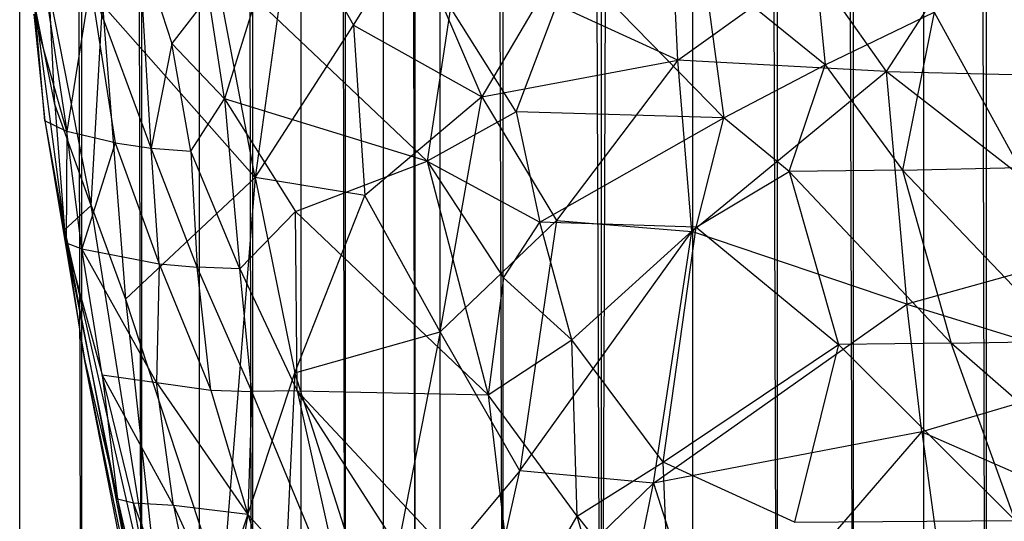
# Model space of a CAD drawing. Extents: x -1226 to 1182, y -774 to 746.
# Drawn here: x -1172 to -1120, y -645 to -618 of the extents above; entities that cross this region are included whole.
import ezdxf

# ---------------------------------------------------------------- set-up
doc = ezdxf.new("R2010")
doc.units = 0
doc.header["$LTSCALE"] = 25.4
doc.layers.get('0').update_dxf_attribs({"color": 13, "linetype": 'CONTINUOUS'})

# ---------------------------------------------------------------- blocks, each defined once
blk = doc.blocks.new('GROUP_16')
at = {"color": 0}
for p, q in [((64.603, 220.747, 324.987), (51.899, 219.135, 325.801)), ((64.603, 220.747, 324.987), (51.899, 219.135, 325.801)), ((57.416, 219.018, 307.233), (63.983, 220.772, 315.598)), ((57.416, 219.018, 307.233), (63.983, 220.772, 315.598)), ((69.323, 220.738, 310.485), (57.416, 219.018, 307.233)), ((69.323, 220.738, 310.485), (57.416, 219.018, 307.233)), ((63.983, 220.772, 315.598), (58.015, 220.188, 318.114)), ((63.983, 220.772, 315.598), (58.015, 220.188, 318.114)), ((58.015, 220.188, 318.114), (64.603, 220.747, 324.987)), ((58.015, 220.188, 318.114), (64.603, 220.747, 324.987)), ((58.929, 219.648, 330.093), (64.603, 220.747, 324.987)), ((58.929, 219.648, 330.093), (64.603, 220.747, 324.987)), ((58.015, 220.188, 318.114), (44.556, 218.052, 323.499)), ((58.015, 220.188, 318.114), (44.556, 218.052, 323.499)), ((58.015, 220.188, 318.114), (51.164, 219.044, 316.241)), ((58.015, 220.188, 318.114), (51.164, 219.044, 316.241)), ((58.015, 220.188, 318.114), (51.899, 219.135, 325.801)), ((58.015, 220.188, 318.114), (51.899, 219.135, 325.801)), ((65.152, 219.942, 332.531), (53.254, 217.718, 338.869)), ((65.152, 219.942, 332.531), (53.254, 217.718, 338.869)), ((57.416, 219.018, 307.233), (58.015, 220.188, 318.114)), ((57.416, 219.018, 307.233), (58.015, 220.188, 318.114)), ((58.929, 219.648, 330.093), (65.152, 219.942, 332.531)), ((58.929, 219.648, 330.093), (65.152, 219.942, 332.531)), ((58.929, 219.648, 330.093), (51.899, 219.135, 325.801)), ((58.929, 219.648, 330.093), (51.899, 219.135, 325.801)), ((53.254, 217.718, 338.869), (58.929, 219.648, 330.093)), ((53.254, 217.718, 338.869), (58.929, 219.648, 330.093)), ((51.899, 219.135, 325.801), (26.228, 214.448, 332.332)), ((51.899, 219.135, 325.801), (26.228, 214.448, 332.332)), ((51.899, 219.135, 325.801), (26.894, 213.681, 343.208)), ((51.899, 219.135, 325.801), (26.894, 213.681, 343.208)), ((36.799, 216.305, 316.805), (51.164, 219.044, 316.241)), ((36.799, 216.305, 316.805), (51.164, 219.044, 316.241)), ((51.164, 219.044, 316.241), (43.779, 217.113, 311.759)), ((51.164, 219.044, 316.241), (43.779, 217.113, 311.759)), ((44.556, 218.052, 323.499), (51.899, 219.135, 325.801)), ((44.556, 218.052, 323.499), (51.899, 219.135, 325.801)), ((44.556, 218.052, 323.499), (51.164, 219.044, 316.241)), ((44.556, 218.052, 323.499), (51.164, 219.044, 316.241)), ((51.164, 219.044, 316.241), (50.827, 218.205, 309.505)), ((51.164, 219.044, 316.241), (50.827, 218.205, 309.505)), ((50.827, 218.205, 309.505), (57.416, 219.018, 307.233)), ((50.827, 218.205, 309.505), (57.416, 219.018, 307.233)), ((57.416, 219.018, 307.233), (51.164, 219.044, 316.241)), ((57.416, 219.018, 307.233), (51.164, 219.044, 316.241)), ((53.254, 217.718, 338.869), (51.899, 219.135, 325.801)), ((53.254, 217.718, 338.869), (51.899, 219.135, 325.801)), ((56.777, 216.419, 290.809), (57.416, 219.018, 307.233)), ((56.777, 216.419, 290.809), (57.416, 219.018, 307.233)), ((65.735, 217.755, 291.114), (57.416, 219.018, 307.233)), ((65.735, 217.755, 291.114), (57.416, 219.018, 307.233)), ((43.337, 214.216, 296.022), (50.827, 218.205, 309.505)), ((43.337, 214.216, 296.022), (50.827, 218.205, 309.505)), ((43.779, 217.113, 311.759), (50.827, 218.205, 309.505)), ((43.779, 217.113, 311.759), (50.827, 218.205, 309.505)), ((50.827, 218.205, 309.505), (50, 214.077, 285.003)), ((50.827, 218.205, 309.505), (50, 214.077, 285.003)), ((56.777, 216.419, 290.809), (50.827, 218.205, 309.505)), ((56.777, 216.419, 290.809), (50.827, 218.205, 309.505)), ((15.685, 212.666, 326.703), (44.556, 218.052, 323.499)), ((15.685, 212.666, 326.703), (44.556, 218.052, 323.499)), ((26.228, 214.448, 332.332), (44.556, 218.052, 323.499)), ((26.228, 214.448, 332.332), (44.556, 218.052, 323.499)), ((26.894, 213.681, 343.208), (53.254, 217.718, 338.869)), ((26.894, 213.681, 343.208), (53.254, 217.718, 338.869)), ((44.556, 218.052, 323.499), (36.799, 216.305, 316.805)), ((44.556, 218.052, 323.499), (36.799, 216.305, 316.805)), ((53.254, 217.718, 338.869), (48.007, 215.872, 346.298)), ((53.254, 217.718, 338.869), (48.007, 215.872, 346.298)), ((53.254, 217.718, 338.869), (64.509, 217.095, 348.227)), ((53.254, 217.718, 338.869), (64.509, 217.095, 348.227)), ((56.477, 214.508, 279.546), (65.735, 217.755, 291.114)), ((56.477, 214.508, 279.546), (65.735, 217.755, 291.114)), ((65.735, 217.755, 291.114), (56.777, 216.419, 290.809)), ((65.735, 217.755, 291.114), (56.777, 216.419, 290.809)), ((36.455, 213.297, 301.206), (43.779, 217.113, 311.759)), ((36.455, 213.297, 301.206), (43.779, 217.113, 311.759)), ((36.584, 215.448, 311.405), (43.779, 217.113, 311.759)), ((36.584, 215.448, 311.405), (43.779, 217.113, 311.759)), ((43.779, 217.113, 311.759), (36.799, 216.305, 316.805)), ((43.779, 217.113, 311.759), (36.799, 216.305, 316.805)), ((43.779, 217.113, 311.759), (43.337, 214.216, 296.022)), ((43.779, 217.113, 311.759), (43.337, 214.216, 296.022)), ((64.509, 217.095, 348.227), (48.007, 215.872, 346.298)), ((64.509, 217.095, 348.227), (48.007, 215.872, 346.298)), ((54.826, 208.944, 356.584), (64.509, 217.095, 348.227)), ((54.826, 208.944, 356.584), (64.509, 217.095, 348.227)), ((36.799, 216.305, 316.805), (14.382, 211.343, 317.019)), ((36.799, 216.305, 316.805), (14.382, 211.343, 317.019)), ((36.799, 216.305, 316.805), (15.685, 212.666, 326.703)), ((36.799, 216.305, 316.805), (15.685, 212.666, 326.703)), ((36.584, 215.448, 311.405), (36.799, 216.305, 316.805)), ((36.584, 215.448, 311.405), (36.799, 216.305, 316.805)), ((56.777, 216.419, 290.809), (50, 214.077, 285.003)), ((56.777, 216.419, 290.809), (50, 214.077, 285.003)), ((56.777, 216.419, 290.809), (56.477, 214.508, 279.546)), ((56.777, 216.419, 290.809), (56.477, 214.508, 279.546)), ((48.007, 215.872, 346.298), (26.894, 213.681, 343.208)), ((48.007, 215.872, 346.298), (26.894, 213.681, 343.208)), ((48.007, 215.872, 346.298), (31.574, 210.706, 349.019)), ((48.007, 215.872, 346.298), (31.574, 210.706, 349.019)), ((54.826, 208.944, 356.584), (48.007, 215.872, 346.298)), ((54.826, 208.944, 356.584), (48.007, 215.872, 346.298)), ((14.382, 211.343, 317.019), (36.584, 215.448, 311.405)), ((14.382, 211.343, 317.019), (36.584, 215.448, 311.405)), ((23.836, 210.845, 305.863), (36.584, 215.448, 311.405)), ((23.836, 210.845, 305.863), (36.584, 215.448, 311.405)), ((36.455, 213.297, 301.206), (36.584, 215.448, 311.405)), ((36.455, 213.297, 301.206), (36.584, 215.448, 311.405)), ((56.477, 214.508, 279.546), (68.061, 215.165, 274.284)), ((56.477, 214.508, 279.546), (68.061, 215.165, 274.284)), ((68.061, 215.165, 274.284), (62.341, 213.397, 268.642)), ((68.061, 215.165, 274.284), (62.341, 213.397, 268.642)), ((49.801, 212.031, 273.94), (56.477, 214.508, 279.546)), ((49.801, 212.031, 273.94), (56.477, 214.508, 279.546)), ((50, 214.077, 285.003), (56.477, 214.508, 279.546)), ((50, 214.077, 285.003), (56.477, 214.508, 279.546)), ((56.477, 214.508, 279.546), (56.299, 212.369, 268.549)), ((56.477, 214.508, 279.546), (56.299, 212.369, 268.549)), ((62.341, 213.397, 268.642), (56.477, 214.508, 279.546)), ((62.341, 213.397, 268.642), (56.477, 214.508, 279.546)), ((43.337, 214.216, 296.022), (35.954, 209.324, 279.297)), ((43.337, 214.216, 296.022), (35.954, 209.324, 279.297)), ((36.455, 213.297, 301.206), (43.337, 214.216, 296.022)), ((36.455, 213.297, 301.206), (43.337, 214.216, 296.022)), ((43.337, 214.216, 296.022), (42.915, 211.299, 279.352)), ((43.337, 214.216, 296.022), (42.915, 211.299, 279.352)), ((50, 214.077, 285.003), (42.915, 211.299, 279.352)), ((50, 214.077, 285.003), (42.915, 211.299, 279.352)), ((50, 214.077, 285.003), (43.337, 214.216, 296.022)), ((50, 214.077, 285.003), (43.337, 214.216, 296.022)), ((50, 214.077, 285.003), (49.801, 212.031, 273.94)), ((50, 214.077, 285.003), (49.801, 212.031, 273.94)), ((56.299, 212.369, 268.549), (62.341, 213.397, 268.642)), ((56.299, 212.369, 268.549), (62.341, 213.397, 268.642)), ((59.235, 210.568, 257.682), (62.341, 213.397, 268.642)), ((59.235, 210.568, 257.682), (62.341, 213.397, 268.642)), ((65.019, 211.419, 257.751), (62.341, 213.397, 268.642)), ((65.019, 211.419, 257.751), (62.341, 213.397, 268.642)), ((36.455, 213.297, 301.206), (23.836, 210.845, 305.863)), ((36.455, 213.297, 301.206), (23.836, 210.845, 305.863)), ((36.455, 213.297, 301.206), (29.706, 210.33, 295.689)), ((36.455, 213.297, 301.206), (29.706, 210.33, 295.689)), ((35.954, 209.324, 279.297), (36.455, 213.297, 301.206)), ((35.954, 209.324, 279.297), (36.455, 213.297, 301.206)), ((49.718, 209.757, 263.082), (56.299, 212.369, 268.549)), ((49.718, 209.757, 263.082), (56.299, 212.369, 268.549)), ((56.299, 212.369, 268.549), (49.801, 212.031, 273.94)), ((56.299, 212.369, 268.549), (49.801, 212.031, 273.94)), ((56.299, 212.369, 268.549), (59.235, 210.568, 257.682)), ((56.299, 212.369, 268.549), (59.235, 210.568, 257.682)), ((42.844, 209.113, 268.487), (49.801, 212.031, 273.94)), ((42.844, 209.113, 268.487), (49.801, 212.031, 273.94)), ((42.915, 211.299, 279.352), (49.801, 212.031, 273.94)), ((42.915, 211.299, 279.352), (49.801, 212.031, 273.94)), ((49.718, 209.757, 263.082), (49.801, 212.031, 273.94)), ((49.718, 209.757, 263.082), (49.801, 212.031, 273.94)), ((42.915, 211.299, 279.352), (35.954, 209.324, 279.297)), ((42.915, 211.299, 279.352), (35.954, 209.324, 279.297)), ((42.915, 211.299, 279.352), (42.844, 209.113, 268.487)), ((42.915, 211.299, 279.352), (42.844, 209.113, 268.487)), ((59.235, 210.568, 257.682), (65.019, 211.419, 257.751)), ((59.235, 210.568, 257.682), (65.019, 211.419, 257.751)), ((35.954, 209.324, 279.297), (29.706, 210.33, 295.689)), ((35.954, 209.324, 279.297), (29.706, 210.33, 295.689)), ((31.574, 210.706, 349.019), (43.879, 206.819, 356.01)), ((31.574, 210.706, 349.019), (43.879, 206.819, 356.01)), ((54.826, 208.944, 356.584), (31.574, 210.706, 349.019)), ((54.826, 208.944, 356.584), (31.574, 210.706, 349.019)), ((59.235, 210.568, 257.682), (49.718, 209.757, 263.082)), ((59.235, 210.568, 257.682), (49.718, 209.757, 263.082)), ((59.235, 210.568, 257.682), (52.924, 206.776, 246.82)), ((59.235, 210.568, 257.682), (52.924, 206.776, 246.82)), ((54.826, 208.944, 356.584), (64.47, 210.689, 356.252)), ((54.826, 208.944, 356.584), (64.47, 210.689, 356.252)), ((55.747, 199.725, 214.387), (59.235, 210.568, 257.682)), ((55.747, 199.725, 214.387), (59.235, 210.568, 257.682)), ((64.861, 208.898, 246.819), (59.235, 210.568, 257.682)), ((64.861, 208.898, 246.819), (59.235, 210.568, 257.682)), ((42.844, 209.113, 268.487), (49.718, 209.757, 263.082)), ((42.844, 209.113, 268.487), (49.718, 209.757, 263.082)), ((49.718, 209.757, 263.082), (42.873, 206.697, 257.729)), ((49.718, 209.757, 263.082), (42.873, 206.697, 257.729)), ((49.718, 209.757, 263.082), (52.924, 206.776, 246.82)), ((49.718, 209.757, 263.082), (52.924, 206.776, 246.82)), ((35.954, 209.324, 279.297), (23.579, 205.467, 279.247)), ((35.954, 209.324, 279.297), (23.579, 205.467, 279.247)), ((35.954, 209.324, 279.297), (29.546, 203.859, 263.237)), ((35.954, 209.324, 279.297), (29.546, 203.859, 263.237)), ((42.844, 209.113, 268.487), (35.954, 209.324, 279.297)), ((42.844, 209.113, 268.487), (35.954, 209.324, 279.297)), ((29.546, 203.859, 263.237), (42.844, 209.113, 268.487)), ((29.546, 203.859, 263.237), (42.844, 209.113, 268.487)), ((42.873, 206.697, 257.729), (42.844, 209.113, 268.487)), ((42.873, 206.697, 257.729), (42.844, 209.113, 268.487)), ((54.826, 208.944, 356.584), (43.879, 206.819, 356.01)), ((54.826, 208.944, 356.584), (43.879, 206.819, 356.01)), ((53.826, 203.075, 361.367), (54.826, 208.944, 356.584)), ((53.826, 203.075, 361.367), (54.826, 208.944, 356.584)), ((54.826, 208.944, 356.584), (63.365, 203.679, 362.776)), ((54.826, 208.944, 356.584), (63.365, 203.679, 362.776)), ((69.505, 206.975, 360.782), (54.826, 208.944, 356.584)), ((69.505, 206.975, 360.782), (54.826, 208.944, 356.584)), ((64.861, 208.898, 246.819), (55.747, 199.725, 214.387)), ((64.861, 208.898, 246.819), (55.747, 199.725, 214.387)), ((43.879, 206.819, 356.01), (15.178, 208.089, 347.205)), ((43.879, 206.819, 356.01), (15.178, 208.089, 347.205)), ((29.026, 202.262, 354.792), (43.879, 206.819, 356.01)), ((29.026, 202.262, 354.792), (43.879, 206.819, 356.01)), ((42.873, 206.697, 257.729), (29.546, 203.859, 263.237)), ((42.873, 206.697, 257.729), (29.546, 203.859, 263.237)), ((42.873, 206.697, 257.729), (29.826, 195.013, 226.046)), ((42.873, 206.697, 257.729), (29.826, 195.013, 226.046)), ((29.94, 198.729, 241.992), (42.873, 206.697, 257.729)), ((29.94, 198.729, 241.992), (42.873, 206.697, 257.729)), ((42.646, 196.472, 214.841), (52.924, 206.776, 246.82)), ((42.646, 196.472, 214.841), (52.924, 206.776, 246.82)), ((42.873, 206.697, 257.729), (42.646, 196.472, 214.841)), ((42.873, 206.697, 257.729), (42.646, 196.472, 214.841)), ((42.873, 206.697, 257.729), (52.924, 206.776, 246.82)), ((42.873, 206.697, 257.729), (52.924, 206.776, 246.82)), ((43.879, 206.819, 356.01), (53.826, 203.075, 361.367)), ((43.879, 206.819, 356.01), (46.185, 199.038, 361.961)), ((43.879, 206.819, 356.01), (53.826, 203.075, 361.367)), ((43.879, 206.819, 356.01), (46.185, 199.038, 361.961)), ((52.924, 206.776, 246.82), (55.747, 199.725, 214.387)), ((52.924, 206.776, 246.82), (55.747, 199.725, 214.387)), ((69.505, 206.975, 360.782), (63.365, 203.679, 362.776)), ((69.505, 206.975, 360.782), (63.365, 203.679, 362.776)), ((63.365, 203.679, 362.776), (53.826, 203.075, 361.367)), ((63.365, 203.679, 362.776), (53.826, 203.075, 361.367)), ((63.365, 203.679, 362.776), (59.349, 196.8, 366.69)), ((63.365, 203.679, 362.776), (59.349, 196.8, 366.69)), ((63.365, 203.679, 362.776), (68.572, 200.584, 365.642)), ((63.365, 203.679, 362.776), (68.572, 200.584, 365.642)), ((46.185, 199.038, 361.961), (53.826, 203.075, 361.367)), ((46.185, 199.038, 361.961), (53.826, 203.075, 361.367)), ((59.349, 196.8, 366.69), (53.826, 203.075, 361.367)), ((59.349, 196.8, 366.69), (53.826, 203.075, 361.367)), ((38.392, 194.767, 361.733), (29.026, 202.262, 354.792)), ((38.392, 194.767, 361.733), (29.026, 202.262, 354.792)), ((46.185, 199.038, 361.961), (29.026, 202.262, 354.792)), ((46.185, 199.038, 361.961), (29.026, 202.262, 354.792)), ((68.572, 200.584, 365.642), (59.349, 196.8, 366.69)), ((68.572, 200.584, 365.642), (59.349, 196.8, 366.69)), ((55.747, 199.725, 214.387), (42.646, 196.472, 214.841)), ((55.747, 199.725, 214.387), (42.646, 196.472, 214.841)), ((55.747, 199.725, 214.387), (49.202, 195.644, 203.898)), ((55.747, 199.725, 214.387), (49.202, 195.644, 203.898)), ((55.747, 199.725, 214.387), (52.331, 193.71, 193.064)), ((55.747, 199.725, 214.387), (52.331, 193.71, 193.064)), ((58.503, 194.968, 192.839), (55.747, 199.725, 214.387)), ((64.362, 198.489, 203.483), (55.747, 199.725, 214.387)), ((64.362, 198.489, 203.483), (55.747, 199.725, 214.387)), ((58.503, 194.968, 192.839), (55.747, 199.725, 214.387)), ((38.392, 194.767, 361.733), (46.185, 199.038, 361.961)), ((38.392, 194.767, 361.733), (46.185, 199.038, 361.961)), ((46.185, 199.038, 361.961), (59.349, 196.8, 366.69)), ((46.185, 199.038, 361.961), (59.349, 196.8, 366.69)), ((46.185, 199.038, 361.961), (52.415, 192.814, 367.225)), ((46.185, 199.038, 361.961), (52.415, 192.814, 367.225)), ((58.503, 194.968, 192.839), (64.362, 198.489, 203.483)), ((58.503, 194.968, 192.839), (64.362, 198.489, 203.483)), ((28.224, 196.981, 357.105), (38.392, 194.767, 361.733)), ((28.224, 196.981, 357.105), (38.392, 194.767, 361.733)), ((28.224, 196.981, 357.105), (37.708, 187.622, 364.636)), ((28.224, 196.981, 357.105), (37.708, 187.622, 364.636)), ((59.349, 196.8, 366.69), (52.415, 192.814, 367.225)), ((59.349, 196.8, 366.69), (52.415, 192.814, 367.225)), ((64.939, 193.67, 369.352), (59.349, 196.8, 366.69)), ((64.939, 193.67, 369.352), (59.349, 196.8, 366.69)), ((59.349, 196.8, 366.69), (61.399, 186.313, 372.186)), ((59.349, 196.8, 366.69), (61.399, 186.313, 372.186)), ((42.646, 196.472, 214.841), (29.826, 195.013, 226.046)), ((42.646, 196.472, 214.841), (29.826, 195.013, 226.046)), ((35.846, 191.715, 204.577), (42.646, 196.472, 214.841)), ((35.846, 191.715, 204.577), (42.646, 196.472, 214.841)), ((42.646, 196.472, 214.841), (45.734, 191.995, 193.391)), ((49.202, 195.644, 203.898), (42.646, 196.472, 214.841)), ((42.646, 196.472, 214.841), (45.734, 191.995, 193.391)), ((49.202, 195.644, 203.898), (42.646, 196.472, 214.841)), ((49.202, 195.644, 203.898), (45.734, 191.995, 193.391)), ((49.202, 195.644, 203.898), (45.734, 191.995, 193.391)), ((49.202, 195.644, 203.898), (52.331, 193.71, 193.064)), ((49.202, 195.644, 203.898), (52.331, 193.71, 193.064)), ((29.826, 195.013, 226.046), (35.846, 191.715, 204.577)), ((29.826, 195.013, 226.046), (35.846, 191.715, 204.577)), ((58.503, 194.968, 192.839), (52.331, 193.71, 193.064)), ((58.503, 194.968, 192.839), (52.331, 193.71, 193.064)), ((58.18, 183.866, 150.038), (58.503, 194.968, 192.839)), ((58.18, 183.866, 150.038), (58.503, 194.968, 192.839)), ((58.503, 194.968, 192.839), (66.861, 191.957, 176.53)), ((58.503, 194.968, 192.839), (66.861, 191.957, 176.53)), ((37.708, 187.622, 364.636), (38.392, 194.767, 361.733)), ((37.708, 187.622, 364.636), (38.392, 194.767, 361.733)), ((52.415, 192.814, 367.225), (38.392, 194.767, 361.733)), ((52.415, 192.814, 367.225), (38.392, 194.767, 361.733)), ((38.392, 194.767, 361.733), (51.803, 185.572, 370.242)), ((38.392, 194.767, 361.733), (51.803, 185.572, 370.242)), ((45.734, 191.995, 193.391), (52.331, 193.71, 193.064)), ((45.734, 191.995, 193.391), (52.331, 193.71, 193.064)), ((52.053, 185.348, 161.087), (52.331, 193.71, 193.064)), ((52.053, 185.348, 161.087), (52.331, 193.71, 193.064)), ((52.331, 193.71, 193.064), (58.18, 183.866, 150.038)), ((52.331, 193.71, 193.064), (58.18, 183.866, 150.038)), ((61.399, 186.313, 372.186), (64.939, 193.67, 369.352)), ((61.399, 186.313, 372.186), (64.939, 193.67, 369.352)), ((52.415, 192.814, 367.225), (51.803, 185.572, 370.242)), ((52.415, 192.814, 367.225), (51.803, 185.572, 370.242)), ((61.399, 186.313, 372.186), (52.415, 192.814, 367.225)), ((61.399, 186.313, 372.186), (52.415, 192.814, 367.225)), ((35.846, 191.715, 204.577), (45.734, 191.995, 193.391)), ((35.846, 191.715, 204.577), (45.734, 191.995, 193.391)), ((38.878, 187.099, 183.208), (45.734, 191.995, 193.391)), ((38.878, 187.099, 183.208), (45.734, 191.995, 193.391)), ((45.734, 191.995, 193.391), (52.053, 185.348, 161.087)), ((45.734, 191.995, 193.391), (52.053, 185.348, 161.087)), ((66.861, 191.957, 176.53), (58.18, 183.866, 150.038)), ((66.861, 191.957, 176.53), (58.18, 183.866, 150.038)), ((15.642, 185.853, 210.971), (35.846, 191.715, 204.577)), ((15.642, 185.853, 210.971), (35.846, 191.715, 204.577)), ((35.846, 191.715, 204.577), (29.422, 186.742, 194.437)), ((35.846, 191.715, 204.577), (29.422, 186.742, 194.437)), ((35.846, 191.715, 204.577), (38.878, 187.099, 183.208)), ((35.846, 191.715, 204.577), (38.878, 187.099, 183.208)), ((21.534, 190.793, 356.982), (37.708, 187.622, 364.636)), ((21.534, 190.793, 356.982), (37.708, 187.622, 364.636)), ((37.708, 187.622, 364.636), (27.123, 184.396, 361.535)), ((37.708, 187.622, 364.636), (27.123, 184.396, 361.535)), ((40.574, 173.263, 370.492), (37.708, 187.622, 364.636)), ((37.708, 187.622, 364.636), (51.803, 185.572, 370.242)), ((37.708, 187.622, 364.636), (51.803, 185.572, 370.242)), ((37.708, 187.622, 364.636), (47.733, 174.068, 372.856)), ((37.708, 187.622, 364.636), (47.733, 174.068, 372.856)), ((40.574, 173.263, 370.492), (37.708, 187.622, 364.636)), ((29.422, 186.742, 194.437), (38.878, 187.099, 183.208)), ((29.422, 186.742, 194.437), (38.878, 187.099, 183.208)), ((35.521, 180.079, 162.456), (38.878, 187.099, 183.208)), ((35.521, 180.079, 162.456), (38.878, 187.099, 183.208)), ((38.878, 187.099, 183.208), (45.47, 177.72, 140.341)), ((38.878, 187.099, 183.208), (52.053, 185.348, 161.087)), ((38.878, 187.099, 183.208), (45.47, 177.72, 140.341)), ((38.878, 187.099, 183.208), (52.053, 185.348, 161.087)), ((61.399, 186.313, 372.186), (67.188, 186.592, 372.88)), ((61.399, 186.313, 372.186), (67.188, 186.592, 372.88)), ((51.803, 185.572, 370.242), (61.399, 186.313, 372.186)), ((51.803, 185.572, 370.242), (61.399, 186.313, 372.186)), ((60.766, 175.169, 375.988), (61.399, 186.313, 372.186)), ((60.766, 175.169, 375.988), (61.399, 186.313, 372.186)), ((61.399, 186.313, 372.186), (66.758, 179.214, 375.582)), ((61.399, 186.313, 372.186), (66.758, 179.214, 375.582)), ((47.733, 174.068, 372.856), (51.803, 185.572, 370.242)), ((47.733, 174.068, 372.856), (51.803, 185.572, 370.242)), ((51.803, 185.572, 370.242), (60.766, 175.169, 375.988)), ((51.803, 185.572, 370.242), (60.766, 175.169, 375.988)), ((52.053, 185.348, 161.087), (45.47, 177.72, 140.341)), ((52.053, 185.348, 161.087), (45.47, 177.72, 140.341)), ((52.053, 185.348, 161.087), (55.162, 180.364, 139.545)), ((52.053, 185.348, 161.087), (58.18, 183.866, 150.038)), ((52.053, 185.348, 161.087), (58.18, 183.866, 150.038)), ((52.053, 185.348, 161.087), (55.162, 180.364, 139.545)), ((66.692, 184.964, 149.712), (58.18, 183.866, 150.038)), ((66.692, 184.964, 149.712), (58.18, 183.866, 150.038)), ((61.139, 178.444, 128.562), (66.692, 184.964, 149.712)), ((61.139, 178.444, 128.562), (66.692, 184.964, 149.712)), ((27.123, 184.396, 361.535), (40.574, 173.263, 370.492)), ((27.123, 184.396, 361.535), (40.574, 173.263, 370.492)), ((55.162, 180.364, 139.545), (58.18, 183.866, 150.038)), ((55.162, 180.364, 139.545), (58.18, 183.866, 150.038)), ((58.18, 183.866, 150.038), (61.139, 178.444, 128.562)), ((58.18, 183.866, 150.038), (61.139, 178.444, 128.562)), ((55.162, 180.364, 139.545), (45.47, 177.72, 140.341)), ((55.162, 180.364, 139.545), (45.47, 177.72, 140.341)), ((45.556, 171.702, 119.225), (55.162, 180.364, 139.545)), ((45.556, 171.702, 119.225), (55.162, 180.364, 139.545)), ((55.242, 174.305, 118.338), (55.162, 180.364, 139.545)), ((55.162, 180.364, 139.545), (61.139, 178.444, 128.562)), ((55.162, 180.364, 139.545), (61.139, 178.444, 128.562)), ((55.242, 174.305, 118.338), (55.162, 180.364, 139.545)), ((35.521, 180.079, 162.456), (35.613, 168.268, 120.355)), ((45.47, 177.72, 140.341), (35.521, 180.079, 162.456)), ((35.521, 180.079, 162.456), (35.613, 168.268, 120.355)), ((45.47, 177.72, 140.341), (35.521, 180.079, 162.456)), ((66.758, 179.214, 375.582), (60.766, 175.169, 375.988)), ((66.758, 179.214, 375.582), (60.766, 175.169, 375.988)), ((69.413, 179.228, 128.253), (61.139, 178.444, 128.562)), ((69.413, 179.228, 128.253), (61.139, 178.444, 128.562)), ((61.139, 178.444, 128.562), (55.242, 174.305, 118.338)), ((61.139, 178.444, 128.562), (55.242, 174.305, 118.338)), ((61.139, 178.444, 128.562), (64.1, 172.605, 107.189)), ((61.139, 178.444, 128.562), (64.1, 172.605, 107.189)), ((45.47, 177.72, 140.341), (35.613, 168.268, 120.355)), ((45.47, 177.72, 140.341), (35.613, 168.268, 120.355)), ((45.556, 171.702, 119.225), (45.47, 177.72, 140.341)), ((45.556, 171.702, 119.225), (45.47, 177.72, 140.341)), ((60.766, 175.169, 375.988), (47.733, 174.068, 372.856)), ((60.766, 175.169, 375.988), (47.733, 174.068, 372.856)), ((50.925, 163.078, 377.004), (60.766, 175.169, 375.988)), ((50.925, 163.078, 377.004), (60.766, 175.169, 375.988)), ((60.766, 175.169, 375.988), (60.391, 159.994, 380.15)), ((60.766, 175.169, 375.988), (60.391, 159.994, 380.15)), ((66.431, 171.687, 377.866), (60.766, 175.169, 375.988)), ((66.431, 171.687, 377.866), (60.766, 175.169, 375.988)), ((40.574, 173.263, 370.492), (47.733, 174.068, 372.856)), ((40.574, 173.263, 370.492), (47.733, 174.068, 372.856)), ((47.733, 174.068, 372.856), (43.96, 162.383, 374.809)), ((47.733, 174.068, 372.856), (43.96, 162.383, 374.809)), ((55.242, 174.305, 118.338), (45.556, 171.702, 119.225)), ((55.242, 174.305, 118.338), (45.556, 171.702, 119.225)), ((45.666, 165.59, 98.112), (55.242, 174.305, 118.338)), ((45.666, 165.59, 98.112), (55.242, 174.305, 118.338)), ((50.925, 163.078, 377.004), (47.733, 174.068, 372.856)), ((50.925, 163.078, 377.004), (47.733, 174.068, 372.856)), ((64.1, 172.605, 107.189), (55.242, 174.305, 118.338)), ((55.242, 174.305, 118.338), (55.4, 168.039, 97.168)), ((64.1, 172.605, 107.189), (55.242, 174.305, 118.338)), ((55.242, 174.305, 118.338), (55.4, 168.039, 97.168)), ((40.574, 173.263, 370.492), (26.652, 171.459, 365.13)), ((40.574, 173.263, 370.492), (26.652, 171.459, 365.13)), ((40.574, 173.263, 370.492), (33.3, 157.39, 371.751)), ((40.574, 173.263, 370.492), (33.3, 157.39, 371.751)), ((43.96, 162.383, 374.809), (40.574, 173.263, 370.492)), ((43.96, 162.383, 374.809), (40.574, 173.263, 370.492)), ((64.1, 172.605, 107.189), (55.4, 168.039, 97.168)), ((64.1, 172.605, 107.189), (55.4, 168.039, 97.168)), ((35.613, 168.268, 120.355), (45.556, 171.702, 119.225)), ((35.613, 168.268, 120.355), (45.556, 171.702, 119.225)), ((35.653, 160.87, 94.042), (45.556, 171.702, 119.225)), ((35.653, 160.87, 94.042), (45.556, 171.702, 119.225)), ((45.556, 171.702, 119.225), (45.666, 165.59, 98.112)), ((45.556, 171.702, 119.225), (45.666, 165.59, 98.112))]:
    blk.add_line(p, q, dxfattribs=at)
blk = doc.blocks.new('GROUP_14')
at = {"color": 0}
for p, q in [((19.362, 757.009, 1392.971), (1341.849, 757.009, 1392.971)), ((19.362, 757.009, 1392.971), (1341.849, 757.009, 1392.971)), ((19.372, 753.683, 1392.196), (1341.849, 757.009, 1392.971)), ((19.372, 753.683, 1392.196), (1341.849, 757.009, 1392.971)), ((19.372, 753.683, 1392.196), (1341.848, 753.683, 1392.196)), ((19.372, 753.683, 1392.196), (1341.848, 753.683, 1392.196)), ((1341.848, 753.683, 1392.196), (19.381, 750.471, 1391.038)), ((1341.848, 753.683, 1392.196), (19.381, 750.471, 1391.038)), ((19.381, 750.471, 1391.038), (1341.848, 750.471, 1391.038)), ((19.381, 750.471, 1391.038), (1341.848, 750.471, 1391.038)), ((1341.847, 747.415, 1389.513), (19.389, 747.415, 1389.513)), ((1341.847, 747.415, 1389.513), (19.389, 747.415, 1389.513)), ((19.397, 744.559, 1387.641), (1341.847, 747.415, 1389.513)), ((19.397, 744.559, 1387.641), (1341.847, 747.415, 1389.513)), ((1341.847, 744.559, 1387.641), (19.397, 744.559, 1387.641)), ((1341.847, 744.559, 1387.641), (19.397, 744.559, 1387.641)), ((19.405, 741.941, 1385.448), (1341.846, 741.941, 1385.448)), ((19.405, 741.941, 1385.448), (1341.846, 741.941, 1385.448)), ((1341.846, 741.941, 1385.448), (19.411, 739.597, 1382.964)), ((1341.846, 741.941, 1385.448), (19.411, 739.597, 1382.964)), ((1341.846, 739.597, 1382.964), (19.411, 739.597, 1382.964)), ((1341.846, 739.597, 1382.964), (19.411, 739.597, 1382.964)), ((1341.846, 737.56, 1380.223), (19.417, 737.56, 1380.223)), ((1341.846, 737.56, 1380.223), (19.417, 737.56, 1380.223)), ((1341.846, 737.56, 1380.223), (19.422, 735.856, 1377.264)), ((1341.846, 737.56, 1380.223), (19.422, 735.856, 1377.264)), ((19.422, 735.856, 1377.264), (1341.845, 735.856, 1377.264)), ((19.422, 735.856, 1377.264), (1341.845, 735.856, 1377.264)), ((19.425, 734.51, 1374.125), (1341.845, 734.51, 1374.125)), ((19.425, 734.51, 1374.125), (1341.845, 734.51, 1374.125)), ((1341.845, 734.51, 1374.125), (19.437, 731.164, 1364.65)), ((1341.845, 734.51, 1374.125), (19.437, 731.164, 1364.65)), ((1341.844, 731.164, 1364.65), (19.437, 731.164, 1364.65)), ((1341.844, 731.164, 1364.65), (19.437, 731.164, 1364.65)), ((19.455, 725.884, 1348.736), (1341.844, 731.164, 1364.65)), ((19.455, 725.884, 1348.736), (1341.844, 731.164, 1364.65)), ((19.455, 725.884, 1348.736), (1341.843, 720.985, 1332.7)), ((19.455, 725.884, 1348.736), (1341.843, 725.884, 1348.736)), ((19.455, 725.884, 1348.736), (1341.843, 725.884, 1348.736)), ((19.455, 725.884, 1348.736), (1341.843, 720.985, 1332.7)), ((19.471, 720.985, 1332.7), (1341.843, 720.985, 1332.7)), ((19.471, 720.985, 1332.7), (1341.843, 720.985, 1332.7)), ((1341.843, 720.985, 1332.7), (19.486, 716.469, 1316.552)), ((1341.843, 720.985, 1332.7), (19.486, 716.469, 1316.552)), ((19.486, 716.469, 1316.552), (1341.842, 716.469, 1316.552)), ((19.486, 716.469, 1316.552), (1341.842, 716.469, 1316.552)), ((1341.842, 716.469, 1316.552), (19.5, 712.395, 461.894)), ((1341.842, 716.469, 1316.552), (19.5, 712.395, 461.894)), ((19.5, 712.395, 461.894), (1341.841, 712.395, 461.894)), ((19.5, 712.395, 461.894), (1341.841, 712.395, 461.894)), ((1341.84, 708.655, 445.549), (19.513, 708.655, 445.549)), ((1341.84, 708.655, 445.549), (19.513, 708.655, 445.549)), ((19.524, 705.306, 429.12), (1341.84, 708.655, 445.549)), ((19.524, 705.306, 429.12), (1341.84, 708.655, 445.549)), ((1341.84, 705.306, 429.12), (19.524, 705.306, 429.12)), ((1341.84, 705.306, 429.12), (19.524, 705.306, 429.12))]:
    blk.add_line(p, q, dxfattribs=at)
blk = doc.blocks.new('COMPONENT_2')
at = {"color": 0}
blk.add_blockref('GROUP_14', (80.122, 0, 91.301), dxfattribs=at)
at = {"color": 0, "xscale": 0.9542187333256221}
blk.add_blockref('GROUP_16', (95.857, 535.475, 410.796), dxfattribs=at)

msp = doc.modelspace()

# ---------------------------------------------------------------- block references
at = {"color": 0, "rotation": 89.99999999999997}
msp.add_blockref('COMPONENT_2', (-415.24, -774.463), dxfattribs=at)

doc.saveas('drawing.dxf')
